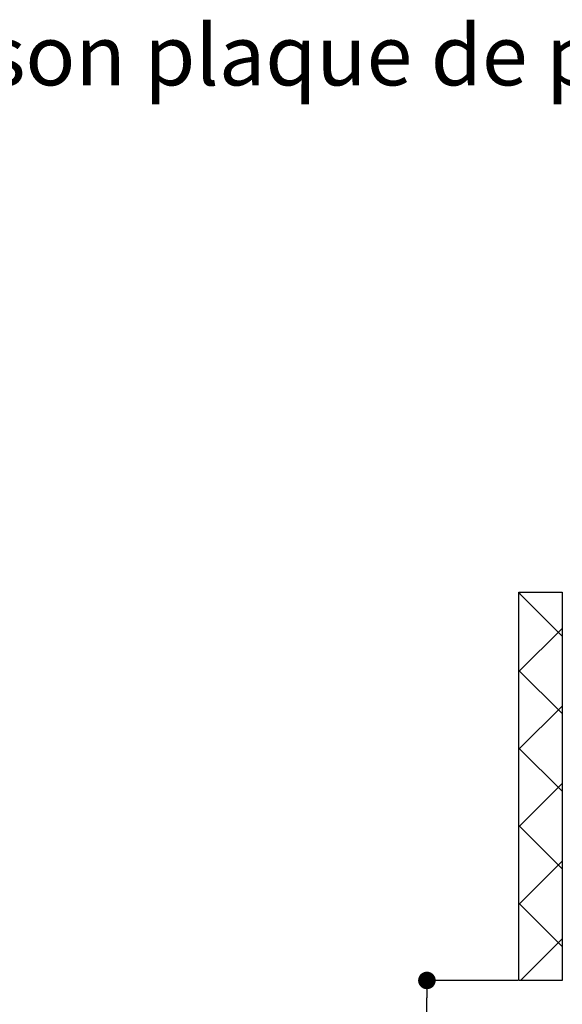
# Paper-space layout 'Feuille 1' of a CAD drawing. Extents: x 149 to 349, y 9 to 305.
# Drawn here: x 262 to 294, y 248 to 305 of the extents above; entities that cross this region are included whole.
import ezdxf

# ---------------------------------------------------------------- set-up
doc = ezdxf.new("R2010")
doc.units = 0
doc.header["$PDSIZE"] = -1
doc.linetypes.add('SLD-CONTINUE', pattern=[0])
doc.layers.get('0').update_dxf_attribs({"linetype": 'CONTINUOUS'})
doc.layers.get('Defpoints').update_dxf_attribs({"linetype": 'CONTINUOUS'})
doc.styles.add('SLDTEXTSTYLE0', font='TXT', dxfattribs={"width": 0.75})
doc.dimstyles.new('SLDDIMSTYLE0', dxfattribs={"dimtxt": 2.910417, "dimasz": 1.016, "dimexe": 0, "dimexo": 0.0625, "dimgap": 0.727604, "dimtad": 1, "dimlfac": 4, "dimrnd": 1e-09, "dimzin": 12, "dimdsep": 46, "dimtxsty": 'SLDTEXTSTYLE0', "dimblk1": 'DOT', "dimblk2": 'DOT', "dimsah": 1, "dimcen": 0.09, "dimadec": 0, "dimazin": 0, "dimtfac": 1, "dimtofl": 0, "dimtmove": 0, "dimatfit": 3, "dimldrblk": 'DOT', "dimfxl": 1, "dimtolj": 1, "dimtzin": 12, "dimarcsym": 0})

# ---------------------------------------------------------------- blocks, each defined once
blk = doc.blocks.new('SW_NOTE_0')
at = {"color": 0, "linetype": 'Continuous', "insert": (42.98, 4.512), "char_height": 3.5, "attachment_point": 1, "style": 'SLDTEXTSTYLE0'}
blk.add_mtext(': Huisserie mixte - Pose sur cloison plaque de platre.', dxfattribs=at)
blk = doc.blocks.new('_DOT')
at = {"color": 0, "linetype": 'ByBlock'}
blk.add_line((-0.5, 0), (-1, 0), dxfattribs=at)
at = {"color": 0, "linetype": 'ByBlock', "const_width": 0.5}
blk.add_lwpolyline([(-0.25, 0, 1), (0.25, 0, 1)], format="xyb", close=True, dxfattribs=at)
blk = doc.blocks.new('*D47')
at = {"color": 0, "linetype": 'SLD-CONTINUE', "lineweight": -2}
for p, q in [((291.27, 249.152), (286.01, 249.152)), ((286.01, 178.986), (286.01, 248.136)), ((290.145, 177.97), (286.01, 177.97))]:
    blk.add_line(p, q, dxfattribs=at)
at = {"layer": 'Defpoints', "color": 0}
for p in [(286.01, 249.152), (291.332, 249.152), (290.207, 177.97)]:
    blk.add_point(p, dxfattribs=at)
at = {"color": 0, "lineweight": -2, "xscale": 1.016, "yscale": 1.016, "zscale": 1.016}
for p, rotation in [((286.01, 249.152), 90.00000000000018), ((286.01, 177.97), 270.0000000000002)]:
    blk.add_blockref('_DOT', p, dxfattribs=dict(at, rotation=rotation))
at = {"color": 0, "insert": (283.342, 213.561), "char_height": 2.91042, "attachment_point": 5, "rotation": 90, "style": 'SLDTEXTSTYLE0'}
blk.add_mtext('\\A1;Passage libre huisserie (H+11) : 2051', dxfattribs=at)
blk = doc.blocks.new('SW_HATCH_0')
at = {"color": 0, "linetype": 'SLD-CONTINUE'}
for p, q in [((-29, 2.431), (-28.883, 2.548)), ((-26.5, 0), (-29, 2.5)), ((-29, -2.059), (-26.5, 0.441)), ((-26.5, -4.49), (-29, -1.99)), ((-29, -6.549), (-26.5, -4.049)), ((-26.5, -8.98), (-29, -6.48)), ((-29, -11.039), (-26.5, -8.539)), ((-26.5, -13.47), (-29, -10.97)), ((-29, -15.53), (-26.5, -13.03)), ((-26.5, -17.961), (-29, -15.461)), ((-28.908, -19.927), (-26.5, -17.52))]:
    blk.add_line(p, q, dxfattribs=at)

psp = doc.layouts.new('Feuille 1')

# ---------------------------------------------------------------- linework, layer by layer
at = {"color": 7, "linetype": 'SLD-CONTINUE'}
for p, q in [((291.3325, 271.5104), (291.4491, 271.6271)), ((291.3325, 271.5104), (291.4491, 271.6271)), ((291.3325, 271.6271), (293.8325, 271.6271)), ((291.3325, 249.152), (291.3325, 271.6271)), ((291.3325, 271.5104), (291.4491, 271.6271)), ((293.8325, 269.0795), (291.3325, 271.5795)), ((293.8325, 269.0795), (291.3325, 271.5795)), ((293.8325, 269.0795), (291.3325, 271.5795)), ((293.8325, 271.6271), (293.8325, 249.152)), ((291.3325, 267.0202), (293.8325, 269.5202)), ((291.3325, 267.0202), (293.8325, 269.5202)), ((291.3325, 267.0202), (293.8325, 269.5202)), ((293.8325, 264.5894), (291.3325, 267.0894)), ((293.8325, 264.5894), (291.3325, 267.0894)), ((293.8325, 264.5894), (291.3325, 267.0894)), ((291.3325, 262.5301), (293.8325, 265.0301)), ((291.3325, 262.5301), (293.8325, 265.0301)), ((291.3325, 262.5301), (293.8325, 265.0301)), ((293.8325, 260.0992), (291.3325, 262.5992)), ((293.8325, 260.0992), (291.3325, 262.5992)), ((293.8325, 260.0992), (291.3325, 262.5992)), ((291.3325, 258.04), (293.8325, 260.54)), ((291.3325, 258.04), (293.8325, 260.54)), ((291.3325, 258.04), (293.8325, 260.54)), ((293.8325, 255.6091), (291.3325, 258.1091)), ((293.8325, 255.6091), (291.3325, 258.1091)), ((293.8325, 255.6091), (291.3325, 258.1091)), ((291.3325, 253.5499), (293.8325, 256.0499)), ((291.3325, 253.5499), (293.8325, 256.0499)), ((291.3325, 253.5499), (293.8325, 256.0499)), ((293.8325, 251.119), (291.3325, 253.619)), ((293.8325, 251.119), (291.3325, 253.619)), ((293.8325, 251.119), (291.3325, 253.619)), ((291.4248, 249.152), (293.8325, 251.5597)), ((291.4248, 249.152), (293.8325, 251.5597)), ((291.4248, 249.152), (293.8325, 251.5597)), ((293.8325, 249.152), (291.3325, 249.152))]:
    psp.add_line(p, q, dxfattribs=at)

# ---------------------------------------------------------------- block references
at = {"color": 7, "linetype": 'Continuous'}
psp.add_blockref('SW_NOTE_0', (149.2116, 299.9313), dxfattribs=at)
at = {"color": 7, "linetype": 'SLD-CONTINUE'}
psp.add_blockref('SW_HATCH_0', (320.3325, 269.0795), dxfattribs=at)

# ---------------------------------------------------------------- dimensions: what is measured, and where the dimension line sits
dim = psp.add_linear_dim(base=(286.0103, 249.152), p1=(290.2075, 177.9704), p2=(291.3325, 249.152), angle=90, text='Passage libre huisserie (H+11) : 2051', dimstyle='SLDDIMSTYLE0', dxfattribs=at)
dim.commit()
dim.dimension.update_dxf_attribs({"geometry": '*D47', "text_midpoint": (286.0103, 213.5612), "dimtype": 160})

doc.saveas('drawing.dxf')
